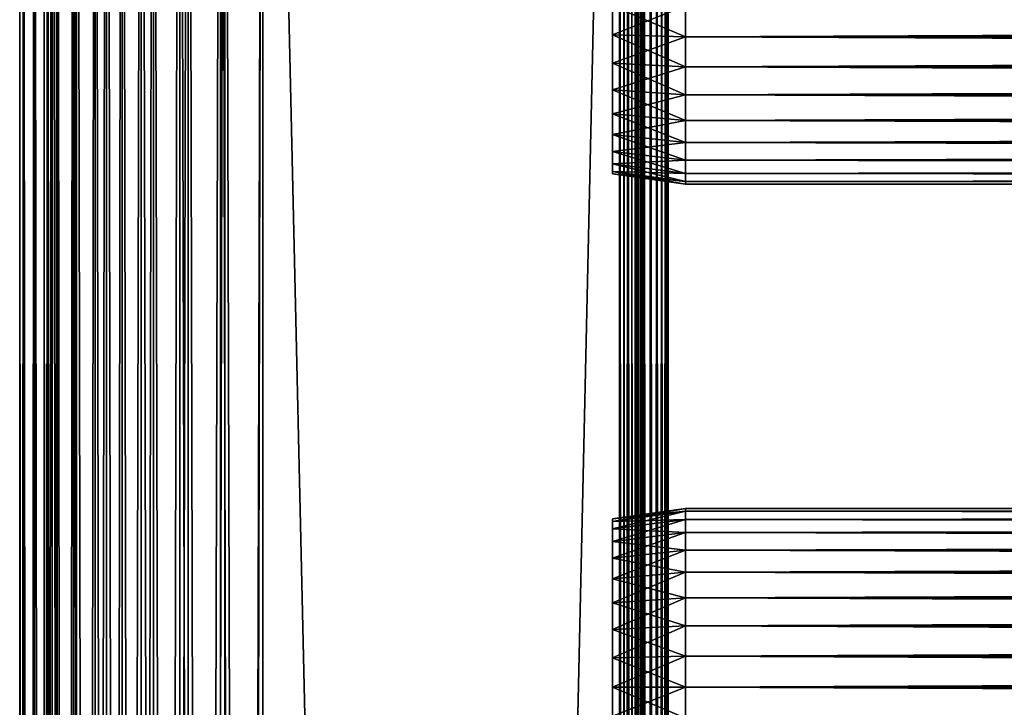
# Model space of a CAD drawing. Extents: x 0 to 508, y 0 to 1001.
# Drawn here: x 0 to 61, y 870 to 912 of the extents above; entities that cross this region are included whole.
import ezdxf

# ---------------------------------------------------------------- set-up
doc = ezdxf.new("R2010")
doc.units = 0
doc.header["$MEASUREMENT"] = 0
doc.layers.get('0').update_dxf_attribs({"linetype": 'CONTINUOUS'})

msp = doc.modelspace()

# ---------------------------------------------------------------- linework, layer by layer
for points in [[(0.227898, 1.800001, 69.714188), (0.227898, 984.799988, 69.714188), (0, 984.799988, 67.109467)], [(0.227898, 1.800001, 69.714188), (0, 984.799988, 67.109467), (0, 1.800001, 67.109467)], [(0, 1.800001, 67.109467), (0, 984.799988, 67.109467), (0.227898, 984.799988, 64.504738)], [(0, 1.800001, 67.109467), (0.227898, 984.799988, 64.504738), (0.227898, 1.800001, 64.504738)], [(0.90462, 1.800001, 72.239769), (0.90462, 984.799988, 72.239769), (0.227898, 984.799988, 69.714188)], [(0.90462, 1.800001, 72.239769), (0.227898, 984.799988, 69.714188), (0.227898, 1.800001, 69.714188)], [(0.227898, 1.800001, 64.504738), (0.227898, 984.799988, 64.504738), (0.90462, 984.799988, 61.97916)], [(0.227898, 1.800001, 64.504738), (0.90462, 984.799988, 61.97916), (0.90462, 1.800001, 61.97916)], [(2.00963, 1.800001, 74.609467), (2.00963, 984.799988, 74.609467), (0.90462, 984.799988, 72.239769)], [(2.00963, 1.800001, 74.609467), (0.90462, 984.799988, 72.239769), (0.90462, 1.800001, 72.239769)], [(0.90462, 1.800001, 61.97916), (0.90462, 984.799988, 61.97916), (2.00963, 984.799988, 59.60947)], [(0.90462, 1.800001, 61.97916), (2.00963, 984.799988, 59.60947), (2.00963, 1.800001, 59.60947)], [(1.70511, 1.800001, 64.765221), (1.70511, 984.799988, 64.765221), (1.50001, 1.800001, 67.109467)], [(1.50001, 1.800001, 67.109467), (1.70511, 984.799988, 64.765221), (1.50001, 984.799988, 67.109467)], [(1.50001, 1.800001, 67.109467), (1.50001, 984.799988, 67.109467), (1.70511, 1.800001, 69.45372)], [(1.70511, 1.800001, 69.45372), (1.50001, 984.799988, 67.109467), (1.70511, 984.799988, 69.45372)], [(2.31415, 1.800001, 62.492191), (2.31415, 984.799988, 62.492191), (1.70511, 1.800001, 64.765221)], [(1.70511, 1.800001, 64.765221), (2.31415, 984.799988, 62.492191), (1.70511, 984.799988, 64.765221)], [(1.70511, 1.800001, 69.45372), (1.70511, 984.799988, 69.45372), (2.31415, 1.800001, 71.726738)], [(2.31415, 1.800001, 71.726738), (1.70511, 984.799988, 69.45372), (2.31415, 984.799988, 71.726738)], [(3.509343, 1.800001, 76.751282), (3.509343, 984.799988, 76.751282), (2.00963, 984.799988, 74.609467)], [(3.509343, 1.800001, 76.751282), (2.00963, 984.799988, 74.609467), (2.00963, 1.800001, 74.609467)], [(2.00963, 1.800001, 59.60947), (2.00963, 984.799988, 59.60947), (3.509343, 984.799988, 57.467651)], [(2.00963, 1.800001, 59.60947), (3.509343, 984.799988, 57.467651), (3.509343, 1.800001, 57.467651)], [(3.308654, 1.800001, 60.35947), (3.308654, 984.799988, 60.35947), (2.31415, 1.800001, 62.492191)], [(2.31415, 1.800001, 62.492191), (3.308654, 984.799988, 60.35947), (2.31415, 984.799988, 62.492191)], [(2.31415, 1.800001, 71.726738), (2.31415, 984.799988, 71.726738), (3.308654, 1.800001, 73.859467)], [(3.308654, 1.800001, 73.859467), (2.31415, 984.799988, 71.726738), (3.308654, 984.799988, 73.859467)], [(4.658401, 1.800001, 58.431831), (4.658401, 984.799988, 58.431831), (3.308654, 1.800001, 60.35947)], [(3.308654, 1.800001, 60.35947), (4.658401, 984.799988, 58.431831), (3.308654, 984.799988, 60.35947)], [(3.308654, 1.800001, 73.859467), (3.308654, 984.799988, 73.859467), (4.658401, 1.800001, 75.787102)], [(4.658401, 1.800001, 75.787102), (3.308654, 984.799988, 73.859467), (4.658401, 984.799988, 75.787102)], [(5.358189, 1.800001, 78.600128), (5.358189, 984.799988, 78.600128), (3.509343, 984.799988, 76.751282)], [(5.358189, 1.800001, 78.600128), (3.509343, 984.799988, 76.751282), (3.509343, 1.800001, 76.751282)], [(3.509343, 1.800001, 57.467651), (3.509343, 984.799988, 57.467651), (5.358189, 984.799988, 55.618801)], [(3.509343, 1.800001, 57.467651), (5.358189, 984.799988, 55.618801), (5.358189, 1.800001, 55.618801)], [(6.322369, 1.800001, 56.767872), (6.322369, 984.799988, 56.767872), (4.658401, 1.800001, 58.431831)], [(4.658401, 1.800001, 58.431831), (6.322369, 984.799988, 56.767872), (4.658401, 984.799988, 58.431831)], [(4.658401, 1.800001, 75.787102), (4.658401, 984.799988, 75.787102), (6.322369, 1.800001, 77.451073)], [(6.322369, 1.800001, 77.451073), (4.658401, 984.799988, 75.787102), (6.322369, 984.799988, 77.451073)], [(7.500008, 1.800001, 80.099854), (7.500008, 984.799988, 80.099854), (5.358189, 984.799988, 78.600128)], [(7.500008, 1.800001, 80.099854), (5.358189, 984.799988, 78.600128), (5.358189, 1.800001, 78.600128)], [(5.358189, 1.800001, 55.618801), (5.358189, 984.799988, 55.618801), (7.500008, 984.799988, 54.11908)], [(5.358189, 1.800001, 55.618801), (7.500008, 984.799988, 54.11908), (7.500008, 1.800001, 54.11908)], [(8.249998, 1.800001, 55.418121), (8.249998, 984.799988, 55.418121), (6.322369, 1.800001, 56.767872)], [(6.322369, 1.800001, 56.767872), (8.249998, 984.799988, 55.418121), (6.322369, 984.799988, 56.767872)], [(6.322369, 1.800001, 77.451073), (6.322369, 984.799988, 77.451073), (8.249998, 1.800001, 78.800812)], [(8.249998, 1.800001, 78.800812), (6.322369, 984.799988, 77.451073), (8.249998, 984.799988, 78.800812)], [(9.869695, 1.800001, 81.204849), (9.869695, 984.799988, 81.204849), (7.500008, 984.799988, 80.099854)], [(9.869695, 1.800001, 81.204849), (7.500008, 984.799988, 80.099854), (7.500008, 1.800001, 80.099854)], [(7.500008, 1.800001, 54.11908), (7.500008, 984.799988, 54.11908), (9.869695, 984.799988, 53.01408)], [(7.500008, 1.800001, 54.11908), (9.869695, 984.799988, 53.01408), (9.869695, 1.800001, 53.01408)], [(10.38273, 1.800001, 54.423618), (10.38273, 984.799988, 54.423618), (8.249998, 1.800001, 55.418121)], [(8.249998, 1.800001, 55.418121), (10.38273, 984.799988, 54.423618), (8.249998, 984.799988, 55.418121)], [(8.249998, 1.800001, 78.800812), (8.249998, 984.799988, 78.800812), (10.38273, 1.800001, 79.795319)], [(10.38273, 1.800001, 79.795319), (8.249998, 984.799988, 78.800812), (10.38273, 984.799988, 79.795319)], [(12.39528, 1.800001, 81.881577), (12.39528, 984.799988, 81.881577), (9.869695, 984.799988, 81.204849)], [(12.39528, 1.800001, 81.881577), (9.869695, 984.799988, 81.204849), (9.869695, 1.800001, 81.204849)], [(9.869695, 1.800001, 53.01408), (9.869695, 984.799988, 53.01408), (12.39528, 984.799988, 52.337349)], [(9.869695, 1.800001, 53.01408), (12.39528, 984.799988, 52.337349), (12.39528, 1.800001, 52.337349)], [(12.65575, 1.800001, 53.81456), (12.65575, 984.799988, 53.81456), (10.38273, 1.800001, 54.423618)], [(10.38273, 1.800001, 54.423618), (12.65575, 984.799988, 53.81456), (10.38273, 984.799988, 54.423618)], [(10.38273, 1.800001, 79.795319), (10.38273, 984.799988, 79.795319), (12.65575, 1.800001, 80.404373)], [(12.65575, 1.800001, 80.404373), (10.38273, 984.799988, 79.795319), (12.65575, 984.799988, 80.404373)], [(15, 1.800001, 82.109467), (15, 984.799988, 82.109467), (12.39528, 984.799988, 81.881577)], [(15, 1.800001, 82.109467), (12.39528, 984.799988, 81.881577), (12.39528, 1.800001, 81.881577)], [(12.39528, 1.800001, 52.337349), (12.39528, 984.799988, 52.337349), (15, 984.799988, 52.10947)], [(12.39528, 1.800001, 52.337349), (15, 984.799988, 52.10947), (15, 1.800001, 52.10947)], [(15, 1.800001, 53.60947), (15, 984.799988, 53.60947), (12.65575, 1.800001, 53.81456)], [(12.65575, 1.800001, 53.81456), (15, 984.799988, 53.60947), (12.65575, 984.799988, 53.81456)], [(12.65575, 1.800001, 80.404373), (12.65575, 984.799988, 80.404373), (15, 1.800001, 80.609467)], [(15, 1.800001, 80.609467), (12.65575, 984.799988, 80.404373), (15, 984.799988, 80.609467)], [(37, 1.800001, 52.10947), (15, 1.800001, 52.10947), (37, 984.799988, 52.10947)], [(37, 984.799988, 52.10947), (15, 1.800001, 52.10947), (15, 984.799988, 52.10947)], [(15, 1.800001, 82.109467), (37, 1.800001, 82.109467), (15, 984.799988, 82.109467)], [(15, 984.799988, 82.109467), (37, 1.800001, 82.109467), (37, 984.799988, 82.109467)], [(15, 1.800001, 53.60947), (37, 1.800001, 53.60947), (15, 984.799988, 53.60947)], [(15, 984.799988, 53.60947), (37, 1.800001, 53.60947), (37, 984.799988, 53.60947)], [(37, 1.800001, 80.609467), (15, 1.800001, 80.609467), (37, 984.799988, 80.609467)], [(37, 984.799988, 80.609467), (15, 1.800001, 80.609467), (15, 984.799988, 80.609467)], [(37, 1.800001, 52.10947), (37, 984.799988, 52.10947), (37.52095, 984.799988, 52.155041)], [(37, 1.800001, 52.10947), (37.52095, 984.799988, 52.155041), (37.52095, 1.800001, 52.155041)], [(37.52095, 1.800001, 82.063889), (37.52095, 984.799988, 82.063889), (37, 984.799988, 82.109467)], [(37.52095, 1.800001, 82.063889), (37, 984.799988, 82.109467), (37, 1.800001, 82.109467)], [(37.260471, 984.799988, 80.586678), (37.260471, 1.800001, 80.586678), (37, 984.799988, 80.609467)], [(37, 984.799988, 80.609467), (37.260471, 1.800001, 80.586678), (37, 1.800001, 80.609467)], [(37.513031, 984.799988, 80.518997), (37.513031, 1.800001, 80.518997), (37.260471, 984.799988, 80.586678)], [(37.260471, 984.799988, 80.586678), (37.513031, 1.800001, 80.518997), (37.260471, 1.800001, 80.586678)], [(37.750011, 984.799988, 80.408501), (37.750011, 1.800001, 80.408501), (37.513031, 984.799988, 80.518997)], [(37.513031, 984.799988, 80.518997), (37.750011, 1.800001, 80.408501), (37.513031, 1.800001, 80.518997)], [(37.52095, 1.800001, 52.155041), (37.52095, 984.799988, 52.155041), (38.026058, 984.799988, 52.29039)], [(37.52095, 1.800001, 52.155041), (38.026058, 984.799988, 52.29039), (38.026058, 1.800001, 52.29039)], [(38.026058, 1.800001, 81.928543), (38.026058, 984.799988, 81.928543), (37.52095, 984.799988, 82.063889)], [(38.026058, 1.800001, 81.928543), (37.52095, 984.799988, 82.063889), (37.52095, 1.800001, 82.063889)], [(37.96418, 984.799988, 80.25853), (37.96418, 1.800001, 80.25853), (37.750011, 984.799988, 80.408501)], [(37.750011, 984.799988, 80.408501), (37.96418, 1.800001, 80.25853), (37.750011, 1.800001, 80.408501)], [(38.149071, 984.799988, 80.073647), (38.149071, 1.800001, 80.073647), (37.96418, 984.799988, 80.25853)], [(37.96418, 984.799988, 80.25853), (38.149071, 1.800001, 80.073647), (37.96418, 1.800001, 80.25853)], [(38.026058, 1.800001, 52.29039), (38.026058, 984.799988, 52.29039), (38.5, 984.799988, 52.511391)], [(38.026058, 1.800001, 52.29039), (38.5, 984.799988, 52.511391), (38.5, 1.800001, 52.511391)], [(38.5, 1.800001, 81.707542), (38.5, 984.799988, 81.707542), (38.026058, 984.799988, 81.928543)], [(38.5, 1.800001, 81.707542), (38.026058, 984.799988, 81.928543), (38.026058, 1.800001, 81.928543)], [(38.299042, 984.799988, 79.859467), (38.299042, 1.800001, 79.859467), (38.149071, 984.799988, 80.073647)], [(38.149071, 984.799988, 80.073647), (38.299042, 1.800001, 79.859467), (38.149071, 1.800001, 80.073647)], [(38.40955, 984.799988, 79.622498), (38.40955, 1.800001, 79.622498), (38.299042, 984.799988, 79.859467)], [(38.299042, 984.799988, 79.859467), (38.40955, 1.800001, 79.622498), (38.299042, 1.800001, 79.859467)], [(38.477211, 984.799988, 79.369942), (38.477211, 1.800001, 79.369942), (38.40955, 984.799988, 79.622498)], [(38.40955, 984.799988, 79.622498), (38.477211, 1.800001, 79.369942), (38.40955, 1.800001, 79.622498)], [(38.477211, 984.799988, 79.369942), (38.5, 984.799988, 79.109467), (38.5, 892.299988, 79.109467)], [(38.5, 892.299988, 79.109467), (38.5, 829.299988, 79.109467), (38.477211, 984.799988, 79.369942)], [(38.477211, 984.799988, 79.369942), (38.5, 829.299988, 79.109467), (38.5, 766.299988, 79.109467)], [(38.477211, 984.799988, 79.369942), (38.5, 766.299988, 79.109467), (38.5, 724.299988, 79.109467)], [(38.5, 724.299988, 79.109467), (38.5, 661.299988, 79.109467), (38.477211, 984.799988, 79.369942)], [(38.477211, 984.799988, 79.369942), (38.5, 661.299988, 79.109467), (38.5, 598.299988, 79.109467)], [(38.477211, 984.799988, 79.369942), (38.5, 598.299988, 79.109467), (38.5, 556.299988, 79.109467)], [(38.5, 556.299988, 79.109467), (38.5, 493.299988, 79.109467), (38.477211, 984.799988, 79.369942)], [(38.477211, 984.799988, 79.369942), (38.5, 493.299988, 79.109467), (38.477211, 1.800001, 79.369942)], [(38.5, 1.800001, 52.511391), (38.5, 984.799988, 52.511391), (38.92836, 984.799988, 52.811329)], [(38.5, 1.800001, 52.511391), (38.92836, 984.799988, 52.811329), (38.92836, 1.800001, 52.811329)], [(38.92836, 1.800001, 81.4076), (38.92836, 984.799988, 81.4076), (38.5, 984.799988, 81.707542)], [(38.92836, 1.800001, 81.4076), (38.5, 984.799988, 81.707542), (38.5, 1.800001, 81.707542)], [(38.5, 984.799988, 78.53447), (38.5, 955.299988, 77.959473), (38.5, 892.299988, 78.53447)], [(38.5, 984.799988, 55.10947), (38.5, 892.299988, 55.10947), (38.5, 955.299988, 56.259472)], [(38.5, 892.299988, 78.53447), (38.5, 892.299988, 79.109467), (38.5, 984.799988, 79.109467)], [(38.5, 892.299988, 78.53447), (38.5, 984.799988, 79.109467), (38.5, 984.799988, 78.53447)], [(38.92836, 1.800001, 52.811329), (38.92836, 984.799988, 52.811329), (39.29813, 984.799988, 53.181099)], [(38.92836, 1.800001, 52.811329), (39.29813, 984.799988, 53.181099), (39.29813, 1.800001, 53.181099)], [(39.29813, 1.800001, 81.037827), (39.29813, 984.799988, 81.037827), (38.92836, 984.799988, 81.4076)], [(39.29813, 1.800001, 81.037827), (38.92836, 984.799988, 81.4076), (38.92836, 1.800001, 81.4076)], [(39.29813, 1.800001, 53.181099), (39.29813, 984.799988, 53.181099), (39.59808, 984.799988, 53.60947)], [(39.29813, 1.800001, 53.181099), (39.59808, 984.799988, 53.60947), (39.59808, 1.800001, 53.60947)], [(39.59808, 1.800001, 80.609467), (39.59808, 984.799988, 80.609467), (39.29813, 984.799988, 81.037827)], [(39.59808, 1.800001, 80.609467), (39.29813, 984.799988, 81.037827), (39.29813, 1.800001, 81.037827)], [(39.59808, 1.800001, 53.60947), (39.59808, 984.799988, 53.60947), (39.81908, 984.799988, 54.083408)], [(39.59808, 1.800001, 53.60947), (39.81908, 984.799988, 54.083408), (39.81908, 1.800001, 54.083408)], [(39.81908, 1.800001, 80.135529), (39.81908, 984.799988, 80.135529), (39.59808, 984.799988, 80.609467)], [(39.81908, 1.800001, 80.135529), (39.59808, 984.799988, 80.609467), (39.59808, 1.800001, 80.609467)], [(39.81908, 1.800001, 54.083408), (39.81908, 984.799988, 54.083408), (39.954418, 984.799988, 54.58852)], [(39.81908, 1.800001, 54.083408), (39.954418, 984.799988, 54.58852), (39.954418, 1.800001, 54.58852)], [(39.954418, 1.800001, 79.630409), (39.954418, 984.799988, 79.630409), (39.81908, 984.799988, 80.135529)], [(39.954418, 1.800001, 79.630409), (39.81908, 984.799988, 80.135529), (39.81908, 1.800001, 80.135529)], [(40.000011, 984.799988, 55.10947), (40.000011, 892.299988, 55.10947), (39.954418, 984.799988, 54.58852)], [(39.954418, 984.799988, 54.58852), (40.000011, 892.299988, 55.10947), (40.000011, 829.299988, 55.10947)], [(40.000011, 829.299988, 55.10947), (40.000011, 766.299988, 55.10947), (39.954418, 984.799988, 54.58852)], [(39.954418, 984.799988, 54.58852), (40.000011, 766.299988, 55.10947), (40.000011, 724.299988, 55.10947)], [(39.954418, 984.799988, 54.58852), (40.000011, 724.299988, 55.10947), (40.000011, 661.299988, 55.10947)], [(40.000011, 661.299988, 55.10947), (40.000011, 598.299988, 55.10947), (39.954418, 984.799988, 54.58852)], [(39.954418, 984.799988, 54.58852), (40.000011, 598.299988, 55.10947), (40.000011, 556.299988, 55.10947)], [(39.954418, 984.799988, 54.58852), (40.000011, 556.299988, 55.10947), (40.000011, 493.299988, 55.10947)], [(40.000011, 493.299988, 55.10947), (40.000011, 388.299988, 55.10947), (39.954418, 984.799988, 54.58852)], [(39.954418, 984.799988, 54.58852), (40.000011, 388.299988, 55.10947), (40.000011, 325.299988, 55.10947)], [(39.954418, 984.799988, 54.58852), (40.000011, 325.299988, 55.10947), (40.000011, 262.299988, 55.10947)], [(40.000011, 262.299988, 55.10947), (40.000011, 220.300003, 55.10947), (39.954418, 984.799988, 54.58852)], [(39.954418, 984.799988, 54.58852), (40.000011, 220.300003, 55.10947), (40.000011, 157.300003, 55.10947)], [(39.954418, 984.799988, 54.58852), (40.000011, 157.300003, 55.10947), (39.954418, 1.800001, 54.58852)], [(40.000011, 493.299988, 79.109467), (40.000011, 556.299988, 79.109467), (39.954418, 984.799988, 79.630409)], [(39.954418, 984.799988, 79.630409), (40.000011, 556.299988, 79.109467), (40.000011, 598.299988, 79.109467)], [(40.000011, 598.299988, 79.109467), (40.000011, 661.299988, 79.109467), (39.954418, 984.799988, 79.630409)], [(39.954418, 984.799988, 79.630409), (40.000011, 661.299988, 79.109467), (40.000011, 724.299988, 79.109467)], [(39.954418, 984.799988, 79.630409), (40.000011, 724.299988, 79.109467), (40.000011, 766.299988, 79.109467)], [(40.000011, 766.299988, 79.109467), (40.000011, 829.299988, 79.109467), (39.954418, 984.799988, 79.630409)], [(39.954418, 984.799988, 79.630409), (40.000011, 829.299988, 79.109467), (40.000011, 892.299988, 79.109467)], [(39.954418, 984.799988, 79.630409), (40.000011, 892.299988, 79.109467), (40.000011, 984.799988, 79.109467)], [(40.000011, 493.299988, 79.109467), (39.954418, 984.799988, 79.630409), (39.954418, 1.800001, 79.630409)], [(40.000011, 984.799988, 55.10947), (40.000011, 913.299988, 56.259472), (40.000011, 892.299988, 55.10947)], [(40.000011, 892.299988, 78.53447), (40.000011, 913.299988, 77.959473), (40.000011, 984.799988, 78.53447)], [(40.000011, 984.799988, 78.53447), (40.000011, 984.799988, 79.109467), (40.000011, 892.299988, 78.53447)], [(40.000011, 892.299988, 78.53447), (40.000011, 984.799988, 79.109467), (40.000011, 892.299988, 79.109467)], [(38.5, 955.299988, 56.259472), (38.5, 892.299988, 55.10947), (38.5, 953.415894, 56.424301)], [(38.5, 955.299988, 77.959473), (38.5, 953.415894, 77.794632), (38.5, 892.299988, 78.53447)], [(38.5, 892.299988, 78.53447), (38.5, 953.415894, 77.794632), (38.5, 951.589111, 77.30513)], [(38.5, 892.299988, 55.10947), (38.5, 951.589111, 56.913799), (38.5, 953.415894, 56.424301)], [(38.5, 892.299988, 78.53447), (38.5, 951.589111, 77.30513), (38.5, 913.299988, 77.959473)], [(38.5, 892.299988, 55.10947), (38.5, 949.875, 57.713089), (38.5, 951.589111, 56.913799)], [(38.5, 913.299988, 56.259472), (38.5, 949.875, 57.713089), (38.5, 892.299988, 55.10947)], [(41.067299, 913.299988, 78.109467), (36.567299, 913.299988, 77.477028), (36.567299, 911.499695, 77.319527)], [(41.067299, 913.299988, 78.109467), (36.567299, 911.499695, 77.319527), (41.067299, 911.389771, 77.942352)], [(41.067299, 911.389771, 56.276581), (36.567299, 911.499695, 56.89941), (36.567299, 913.299988, 56.741901)], [(41.067299, 911.389771, 56.276581), (36.567299, 913.299988, 56.741901), (41.067299, 913.299988, 56.10947)], [(38.5, 892.299988, 78.53447), (38.5, 913.299988, 77.959473), (38.5, 911.415894, 77.794632)], [(38.5, 892.299988, 55.10947), (38.5, 911.415894, 56.424301), (38.5, 913.299988, 56.259472)], [(40.000011, 892.299988, 55.10947), (40.000011, 913.299988, 56.259472), (40.000011, 911.415894, 56.424301)], [(40.000011, 892.299988, 78.53447), (40.000011, 911.415894, 77.794632), (40.000011, 913.299988, 77.959473)], [(41.067299, 913.299988, 56.10947), (466.933289, 913.299988, 56.10947), (466.933289, 911.389771, 56.276581)], [(41.067299, 913.299988, 56.10947), (466.933289, 911.389771, 56.276581), (41.067299, 911.389771, 56.276581)], [(41.067299, 911.389771, 77.942352), (466.933289, 911.389771, 77.942352), (466.933289, 913.299988, 78.109467)], [(41.067299, 911.389771, 77.942352), (466.933289, 913.299988, 78.109467), (41.067299, 913.299988, 78.109467)], [(41.067299, 911.389771, 77.942352), (36.567299, 911.499695, 77.319527), (36.567299, 909.754089, 76.851791)], [(41.067299, 909.537781, 56.77285), (36.567299, 909.754089, 57.367142), (36.567299, 911.499695, 56.89941)], [(41.067299, 909.537781, 56.77285), (36.567299, 911.499695, 56.89941), (41.067299, 911.389771, 56.276581)], [(41.067299, 911.389771, 77.942352), (36.567299, 909.754089, 76.851791), (41.067299, 909.537781, 77.446083)], [(38.5, 911.415894, 77.794632), (38.5, 909.589111, 77.30513), (38.5, 892.299988, 78.53447)], [(38.5, 892.299988, 55.10947), (38.5, 909.589111, 56.913799), (38.5, 911.415894, 56.424301)], [(40.000011, 892.299988, 55.10947), (40.000011, 911.415894, 56.424301), (40.000011, 909.589111, 56.913799)], [(40.000011, 909.589111, 77.30513), (40.000011, 911.415894, 77.794632), (40.000011, 892.299988, 78.53447)], [(41.067299, 911.389771, 56.276581), (466.933289, 911.389771, 56.276581), (466.933289, 909.537781, 56.77285)], [(41.067299, 911.389771, 56.276581), (466.933289, 909.537781, 56.77285), (41.067299, 909.537781, 56.77285)], [(41.067299, 909.537781, 77.446083), (466.933289, 909.537781, 77.446083), (466.933289, 911.389771, 77.942352)], [(41.067299, 909.537781, 77.446083), (466.933289, 911.389771, 77.942352), (41.067299, 911.389771, 77.942352)], [(41.067299, 909.537781, 77.446083), (36.567299, 909.754089, 76.851791), (36.567299, 908.116211, 76.088043)], [(41.067299, 907.799988, 57.583191), (36.567299, 908.116211, 58.13089), (36.567299, 909.754089, 57.367142)], [(41.067299, 907.799988, 57.583191), (36.567299, 909.754089, 57.367142), (41.067299, 909.537781, 56.77285)], [(41.067299, 909.537781, 77.446083), (36.567299, 908.116211, 76.088043), (41.067299, 907.799988, 76.63575)], [(38.5, 892.299988, 78.53447), (38.5, 909.589111, 77.30513), (38.5, 907.875, 76.505836)], [(38.5, 907.875, 57.713089), (38.5, 909.589111, 56.913799), (38.5, 892.299988, 55.10947)], [(40.000011, 909.589111, 56.913799), (40.000011, 907.875, 57.713089), (40.000011, 892.299988, 55.10947)], [(40.000011, 892.299988, 78.53447), (40.000011, 907.875, 76.505836), (40.000011, 909.589111, 77.30513)], [(41.067299, 909.537781, 56.77285), (466.933289, 909.537781, 56.77285), (466.933289, 907.799988, 57.583191)], [(41.067299, 909.537781, 56.77285), (466.933289, 907.799988, 57.583191), (41.067299, 907.799988, 57.583191)], [(41.067299, 907.799988, 76.63575), (466.933289, 907.799988, 76.63575), (466.933289, 909.537781, 77.446083)], [(41.067299, 907.799988, 76.63575), (466.933289, 909.537781, 77.446083), (41.067299, 909.537781, 77.446083)], [(41.067299, 907.799988, 76.63575), (36.567299, 908.116211, 76.088043), (36.567299, 906.635803, 75.051483)], [(41.067299, 906.229309, 58.68298), (36.567299, 906.635803, 59.16745), (36.567299, 908.116211, 58.13089)], [(41.067299, 906.229309, 58.68298), (36.567299, 908.116211, 58.13089), (41.067299, 907.799988, 57.583191)], [(41.067299, 907.799988, 76.63575), (36.567299, 906.635803, 75.051483), (41.067299, 906.229309, 75.53595)], [(38.5, 906.325684, 58.797878), (38.5, 907.875, 57.713089), (38.5, 892.299988, 55.10947)], [(38.5, 892.299988, 78.53447), (38.5, 907.875, 76.505836), (38.5, 906.325684, 75.421051)], [(40.000011, 892.299988, 55.10947), (40.000011, 907.875, 57.713089), (40.000011, 906.325684, 58.797878)], [(40.000011, 906.325684, 75.421051), (40.000011, 907.875, 76.505836), (40.000011, 892.299988, 78.53447)], [(41.067299, 907.799988, 57.583191), (466.933289, 907.799988, 57.583191), (466.933289, 906.229309, 58.68298)], [(41.067299, 907.799988, 57.583191), (466.933289, 906.229309, 58.68298), (41.067299, 906.229309, 58.68298)], [(41.067299, 906.229309, 75.53595), (466.933289, 906.229309, 75.53595), (466.933289, 907.799988, 76.63575)], [(41.067299, 906.229309, 75.53595), (466.933289, 907.799988, 76.63575), (41.067299, 907.799988, 76.63575)], [(41.067299, 906.229309, 75.53595), (36.567299, 906.635803, 75.051483), (36.567299, 905.357971, 73.773613)], [(41.067299, 904.873474, 60.038799), (36.567299, 905.357971, 60.44532), (36.567299, 906.635803, 59.16745)], [(41.067299, 904.873474, 60.038799), (36.567299, 906.635803, 59.16745), (41.067299, 906.229309, 58.68298)], [(41.067299, 906.229309, 75.53595), (36.567299, 905.357971, 73.773613), (41.067299, 904.873474, 74.18013)], [(38.5, 906.325684, 75.421051), (38.5, 904.988403, 74.08371), (38.5, 892.299988, 78.53447)], [(38.5, 892.299988, 55.10947), (38.5, 904.988403, 60.13522), (38.5, 906.325684, 58.797878)], [(40.000011, 892.299988, 55.10947), (40.000011, 906.325684, 58.797878), (40.000011, 904.988403, 60.13522)], [(40.000011, 892.299988, 78.53447), (40.000011, 904.988403, 74.08371), (40.000011, 906.325684, 75.421051)], [(41.067299, 906.229309, 58.68298), (466.933289, 906.229309, 58.68298), (466.933289, 904.873474, 60.038799)], [(41.067299, 906.229309, 58.68298), (466.933289, 904.873474, 60.038799), (41.067299, 904.873474, 60.038799)], [(41.067299, 904.873474, 74.18013), (466.933289, 904.873474, 74.18013), (466.933289, 906.229309, 75.53595)], [(41.067299, 904.873474, 74.18013), (466.933289, 906.229309, 75.53595), (41.067299, 906.229309, 75.53595)], [(41.067299, 904.873474, 74.18013), (36.567299, 905.357971, 73.773613), (36.567299, 904.321411, 72.293251)], [(41.067299, 903.773682, 61.60947), (36.567299, 904.321411, 61.925678), (36.567299, 905.357971, 60.44532)], [(41.067299, 903.773682, 61.60947), (36.567299, 905.357971, 60.44532), (41.067299, 904.873474, 60.038799)], [(38.5, 892.299988, 78.53447), (38.5, 904.988403, 74.08371), (38.5, 903.903625, 72.53447)], [(38.5, 892.299988, 55.10947), (38.5, 903.903625, 61.684471), (38.5, 904.988403, 60.13522)], [(40.000011, 904.988403, 60.13522), (40.000011, 903.903625, 61.684471), (40.000011, 892.299988, 55.10947)], [(40.000011, 892.299988, 78.53447), (40.000011, 903.903625, 72.53447), (40.000011, 904.988403, 74.08371)], [(41.067299, 904.873474, 74.18013), (36.567299, 904.321411, 72.293251), (41.067299, 903.773682, 72.609467)], [(41.067299, 903.773682, 72.609467), (36.567299, 904.321411, 72.293251), (36.567299, 903.557617, 70.65538)], [(41.067299, 902.963379, 63.34724), (36.567299, 903.557617, 63.563549), (36.567299, 904.321411, 61.925678)], [(41.067299, 902.963379, 63.34724), (36.567299, 904.321411, 61.925678), (41.067299, 903.773682, 61.60947)], [(41.067299, 904.873474, 60.038799), (466.933289, 904.873474, 60.038799), (466.933289, 903.773682, 61.60947)], [(41.067299, 904.873474, 60.038799), (466.933289, 903.773682, 61.60947), (41.067299, 903.773682, 61.60947)], [(41.067299, 903.773682, 72.609467), (466.933289, 903.773682, 72.609467), (466.933289, 904.873474, 74.18013)], [(41.067299, 903.773682, 72.609467), (466.933289, 904.873474, 74.18013), (41.067299, 904.873474, 74.18013)], [(41.067299, 903.773682, 72.609467), (36.567299, 903.557617, 70.65538), (41.067299, 902.963379, 70.871689)], [(38.5, 892.299988, 78.53447), (38.5, 903.903625, 72.53447), (38.5, 903.104309, 70.820381)], [(38.5, 903.104309, 63.398548), (38.5, 903.903625, 61.684471), (38.5, 892.299988, 55.10947)], [(40.000011, 892.299988, 55.10947), (40.000011, 903.903625, 61.684471), (40.000011, 903.104309, 63.398548)], [(40.000011, 903.104309, 70.820381), (40.000011, 903.903625, 72.53447), (40.000011, 892.299988, 78.53447)], [(41.067299, 903.773682, 61.60947), (466.933289, 903.773682, 61.60947), (466.933289, 902.963379, 63.34724)], [(41.067299, 903.773682, 61.60947), (466.933289, 902.963379, 63.34724), (41.067299, 902.963379, 63.34724)], [(41.067299, 902.963379, 70.871689), (466.933289, 902.963379, 70.871689), (466.933289, 903.773682, 72.609467)], [(41.067299, 902.963379, 70.871689), (466.933289, 903.773682, 72.609467), (41.067299, 903.773682, 72.609467)], [(41.067299, 902.963379, 70.871689), (36.567299, 903.557617, 70.65538), (36.567299, 903.089905, 68.909767)], [(41.067299, 902.467102, 65.199341), (36.567299, 903.089905, 65.309158), (36.567299, 903.557617, 63.563549)], [(41.067299, 902.467102, 65.199341), (36.567299, 903.557617, 63.563549), (41.067299, 902.963379, 63.34724)], [(41.067299, 902.963379, 70.871689), (36.567299, 903.089905, 68.909767), (41.067299, 902.467102, 69.0196)], [(41.067299, 902.467102, 69.0196), (36.567299, 903.089905, 68.909767), (36.567299, 902.932373, 67.109467)], [(41.067299, 902.299988, 67.109467), (36.567299, 902.932373, 67.109467), (36.567299, 903.089905, 65.309158)], [(41.067299, 902.299988, 67.109467), (36.567299, 903.089905, 65.309158), (41.067299, 902.467102, 65.199341)], [(38.5, 903.104309, 70.820381), (38.5, 902.614807, 68.993553), (38.5, 892.299988, 78.53447)], [(38.5, 892.299988, 55.10947), (38.5, 902.614807, 65.22538), (38.5, 903.104309, 63.398548)], [(40.000011, 892.299988, 55.10947), (40.000011, 903.104309, 63.398548), (40.000011, 902.614807, 65.22538)], [(40.000011, 892.299988, 78.53447), (40.000011, 902.614807, 68.993553), (40.000011, 903.104309, 70.820381)], [(41.067299, 902.467102, 69.0196), (36.567299, 902.932373, 67.109467), (41.067299, 902.299988, 67.109467)], [(38.5, 892.299988, 78.53447), (38.5, 902.614807, 68.993553), (38.5, 902.450012, 67.109467)], [(38.5, 892.299988, 55.10947), (38.5, 902.450012, 67.109467), (38.5, 902.614807, 65.22538)], [(40.000011, 892.299988, 78.53447), (40.000011, 892.299988, 55.10947), (40.000011, 902.614807, 65.22538)], [(40.000011, 902.614807, 65.22538), (40.000011, 902.450012, 67.109467), (40.000011, 892.299988, 78.53447)], [(40.000011, 892.299988, 78.53447), (40.000011, 902.450012, 67.109467), (40.000011, 902.614807, 68.993553)], [(41.067299, 902.963379, 63.34724), (466.933289, 902.963379, 63.34724), (466.933289, 902.467102, 65.199341)], [(41.067299, 902.963379, 63.34724), (466.933289, 902.467102, 65.199341), (41.067299, 902.467102, 65.199341)], [(41.067299, 902.467102, 69.0196), (466.933289, 902.467102, 69.0196), (466.933289, 902.963379, 70.871689)], [(41.067299, 902.467102, 69.0196), (466.933289, 902.963379, 70.871689), (41.067299, 902.963379, 70.871689)], [(41.067299, 902.467102, 65.199341), (466.933289, 902.467102, 65.199341), (466.933289, 902.299988, 67.109467)], [(41.067299, 902.467102, 65.199341), (466.933289, 902.299988, 67.109467), (41.067299, 902.299988, 67.109467)], [(41.067299, 902.299988, 67.109467), (466.933289, 902.299988, 67.109467), (466.933289, 902.467102, 69.0196)], [(41.067299, 902.299988, 67.109467), (466.933289, 902.467102, 69.0196), (41.067299, 902.467102, 69.0196)], [(38.5, 892.299988, 78.53447), (38.5, 902.450012, 67.109467), (38.5, 892.299988, 55.10947)], [(38.5, 875.010925, 77.30513), (38.5, 873.184082, 77.794632), (38.5, 892.299988, 78.53447)], [(38.5, 892.299988, 78.53447), (38.5, 873.184082, 77.794632), (38.5, 871.299988, 77.959473)], [(38.5, 892.299988, 78.53447), (38.5, 871.299988, 77.959473), (38.5, 829.299988, 78.53447)], [(38.5, 892.299988, 55.10947), (38.5, 875.010925, 56.913799), (38.5, 876.724976, 57.713089)], [(38.5, 829.299988, 55.10947), (38.5, 871.299988, 56.259472), (38.5, 892.299988, 55.10947)], [(38.5, 892.299988, 55.10947), (38.5, 871.299988, 56.259472), (38.5, 873.184082, 56.424301)], [(38.5, 892.299988, 55.10947), (38.5, 873.184082, 56.424301), (38.5, 875.010925, 56.913799)], [(38.5, 876.724976, 57.713089), (38.5, 878.27417, 58.797878), (38.5, 892.299988, 55.10947)], [(38.5, 892.299988, 55.10947), (38.5, 878.27417, 58.797878), (38.5, 879.611572, 60.13522)], [(38.5, 892.299988, 55.10947), (38.5, 879.611572, 60.13522), (38.5, 880.696289, 61.684471)], [(38.5, 880.696289, 61.684471), (38.5, 881.495605, 63.398548), (38.5, 892.299988, 55.10947)], [(38.5, 892.299988, 55.10947), (38.5, 881.495605, 63.398548), (38.5, 881.985107, 65.22538)], [(38.5, 892.299988, 55.10947), (38.5, 881.985107, 65.22538), (38.5, 892.299988, 78.53447)], [(38.5, 892.299988, 78.53447), (38.5, 881.985107, 65.22538), (38.5, 882.150024, 67.109467)], [(38.5, 892.299988, 78.53447), (38.5, 882.150024, 67.109467), (38.5, 881.985107, 68.993553)], [(38.5, 881.985107, 68.993553), (38.5, 881.495605, 70.820381), (38.5, 892.299988, 78.53447)], [(38.5, 892.299988, 78.53447), (38.5, 881.495605, 70.820381), (38.5, 880.696289, 72.53447)], [(38.5, 892.299988, 78.53447), (38.5, 880.696289, 72.53447), (38.5, 879.611572, 74.08371)], [(38.5, 879.611572, 74.08371), (38.5, 878.27417, 75.421051), (38.5, 892.299988, 78.53447)], [(38.5, 892.299988, 78.53447), (38.5, 878.27417, 75.421051), (38.5, 876.724976, 76.505836)], [(38.5, 892.299988, 78.53447), (38.5, 876.724976, 76.505836), (38.5, 875.010925, 77.30513)], [(38.5, 829.299988, 78.53447), (38.5, 829.299988, 79.109467), (38.5, 892.299988, 79.109467)], [(38.5, 829.299988, 78.53447), (38.5, 892.299988, 79.109467), (38.5, 892.299988, 78.53447)], [(40.000011, 880.696289, 72.53447), (40.000011, 881.495605, 70.820381), (40.000011, 892.299988, 78.53447)], [(40.000011, 875.010925, 56.913799), (40.000011, 873.184082, 56.424301), (40.000011, 892.299988, 55.10947)], [(40.000011, 892.299988, 55.10947), (40.000011, 873.184082, 56.424301), (40.000011, 871.299988, 56.259472)], [(40.000011, 892.299988, 55.10947), (40.000011, 871.299988, 56.259472), (40.000011, 829.299988, 55.10947)], [(40.000011, 881.985107, 65.22538), (40.000011, 892.299988, 55.10947), (40.000011, 882.150024, 67.109467)], [(40.000011, 882.150024, 67.109467), (40.000011, 892.299988, 55.10947), (40.000011, 892.299988, 78.53447)], [(40.000011, 882.150024, 67.109467), (40.000011, 892.299988, 78.53447), (40.000011, 881.985107, 68.993553)], [(40.000011, 881.985107, 68.993553), (40.000011, 892.299988, 78.53447), (40.000011, 881.495605, 70.820381)], [(40.000011, 881.985107, 65.22538), (40.000011, 881.495605, 63.398548), (40.000011, 892.299988, 55.10947)], [(40.000011, 892.299988, 55.10947), (40.000011, 881.495605, 63.398548), (40.000011, 880.696289, 61.684471)], [(40.000011, 892.299988, 55.10947), (40.000011, 880.696289, 61.684471), (40.000011, 879.611572, 60.13522)], [(40.000011, 879.611572, 60.13522), (40.000011, 878.27417, 58.797878), (40.000011, 892.299988, 55.10947)], [(40.000011, 892.299988, 55.10947), (40.000011, 878.27417, 58.797878), (40.000011, 876.724976, 57.713089)], [(40.000011, 892.299988, 55.10947), (40.000011, 876.724976, 57.713089), (40.000011, 875.010925, 56.913799)], [(40.000011, 892.299988, 78.53447), (40.000011, 875.010925, 77.30513), (40.000011, 876.724976, 76.505836)], [(40.000011, 829.299988, 78.53447), (40.000011, 871.299988, 77.959473), (40.000011, 892.299988, 78.53447)], [(40.000011, 892.299988, 78.53447), (40.000011, 871.299988, 77.959473), (40.000011, 873.184082, 77.794632)], [(40.000011, 892.299988, 78.53447), (40.000011, 873.184082, 77.794632), (40.000011, 875.010925, 77.30513)], [(40.000011, 876.724976, 76.505836), (40.000011, 878.27417, 75.421051), (40.000011, 892.299988, 78.53447)], [(40.000011, 892.299988, 78.53447), (40.000011, 878.27417, 75.421051), (40.000011, 879.611572, 74.08371)], [(40.000011, 892.299988, 78.53447), (40.000011, 879.611572, 74.08371), (40.000011, 880.696289, 72.53447)], [(40.000011, 892.299988, 78.53447), (40.000011, 892.299988, 79.109467), (40.000011, 829.299988, 78.53447)], [(40.000011, 829.299988, 78.53447), (40.000011, 892.299988, 79.109467), (40.000011, 829.299988, 79.109467)], [(41.067299, 882.132874, 65.199341), (36.567299, 881.66748, 67.109467), (41.067299, 882.299988, 67.109467)], [(41.067299, 882.299988, 67.109467), (36.567299, 881.66748, 67.109467), (36.567299, 881.51001, 68.909767)], [(41.067299, 882.299988, 67.109467), (36.567299, 881.51001, 68.909767), (41.067299, 882.132874, 69.0196)], [(41.067299, 881.636597, 63.34724), (36.567299, 881.51001, 65.309158), (41.067299, 882.132874, 65.199341)], [(41.067299, 882.132874, 65.199341), (36.567299, 881.51001, 65.309158), (36.567299, 881.66748, 67.109467)], [(41.067299, 882.132874, 69.0196), (36.567299, 881.51001, 68.909767), (36.567299, 881.042297, 70.65538)], [(41.067299, 882.132874, 69.0196), (36.567299, 881.042297, 70.65538), (41.067299, 881.636597, 70.871689)], [(41.067299, 882.132874, 69.0196), (466.933289, 882.132874, 69.0196), (466.933289, 882.299988, 67.109467)], [(41.067299, 882.132874, 69.0196), (466.933289, 882.299988, 67.109467), (41.067299, 882.299988, 67.109467)], [(41.067299, 882.299988, 67.109467), (466.933289, 882.299988, 67.109467), (466.933289, 882.132874, 65.199341)], [(41.067299, 882.299988, 67.109467), (466.933289, 882.132874, 65.199341), (41.067299, 882.132874, 65.199341)], [(41.067299, 881.636597, 70.871689), (466.933289, 881.636597, 70.871689), (466.933289, 882.132874, 69.0196)], [(41.067299, 881.636597, 70.871689), (466.933289, 882.132874, 69.0196), (41.067299, 882.132874, 69.0196)], [(41.067299, 882.132874, 65.199341), (466.933289, 882.132874, 65.199341), (466.933289, 881.636597, 63.34724)], [(41.067299, 882.132874, 65.199341), (466.933289, 881.636597, 63.34724), (41.067299, 881.636597, 63.34724)], [(41.067299, 880.826172, 61.60947), (36.567299, 881.042297, 63.563549), (41.067299, 881.636597, 63.34724)], [(41.067299, 881.636597, 63.34724), (36.567299, 881.042297, 63.563549), (36.567299, 881.51001, 65.309158)], [(41.067299, 881.636597, 70.871689), (36.567299, 881.042297, 70.65538), (36.567299, 880.278625, 72.293251)], [(41.067299, 881.636597, 70.871689), (36.567299, 880.278625, 72.293251), (41.067299, 880.826172, 72.609467)], [(41.067299, 880.826172, 72.609467), (466.933289, 880.826172, 72.609467), (466.933289, 881.636597, 70.871689)], [(41.067299, 880.826172, 72.609467), (466.933289, 881.636597, 70.871689), (41.067299, 881.636597, 70.871689)], [(41.067299, 881.636597, 63.34724), (466.933289, 881.636597, 63.34724), (466.933289, 880.826172, 61.60947)], [(41.067299, 881.636597, 63.34724), (466.933289, 880.826172, 61.60947), (41.067299, 880.826172, 61.60947)], [(41.067299, 880.826172, 61.60947), (36.567299, 880.278625, 61.925678), (36.567299, 881.042297, 63.563549)], [(41.067299, 879.726501, 60.038799), (36.567299, 880.278625, 61.925678), (41.067299, 880.826172, 61.60947)], [(41.067299, 880.826172, 72.609467), (36.567299, 880.278625, 72.293251), (36.567299, 879.242004, 73.773613)], [(41.067299, 880.826172, 72.609467), (36.567299, 879.242004, 73.773613), (41.067299, 879.726501, 74.18013)], [(41.067299, 879.726501, 74.18013), (466.933289, 879.726501, 74.18013), (466.933289, 880.826172, 72.609467)], [(41.067299, 879.726501, 74.18013), (466.933289, 880.826172, 72.609467), (41.067299, 880.826172, 72.609467)], [(41.067299, 880.826172, 61.60947), (466.933289, 880.826172, 61.60947), (466.933289, 879.726501, 60.038799)], [(41.067299, 880.826172, 61.60947), (466.933289, 879.726501, 60.038799), (41.067299, 879.726501, 60.038799)], [(41.067299, 879.726501, 60.038799), (36.567299, 879.242004, 60.44532), (36.567299, 880.278625, 61.925678)], [(41.067299, 878.370605, 58.68298), (36.567299, 879.242004, 60.44532), (41.067299, 879.726501, 60.038799)], [(41.067299, 879.726501, 74.18013), (36.567299, 879.242004, 73.773613), (36.567299, 877.964111, 75.051483)], [(41.067299, 879.726501, 74.18013), (36.567299, 877.964111, 75.051483), (41.067299, 878.370605, 75.53595)], [(41.067299, 878.370605, 75.53595), (466.933289, 878.370605, 75.53595), (466.933289, 879.726501, 74.18013)], [(41.067299, 878.370605, 75.53595), (466.933289, 879.726501, 74.18013), (41.067299, 879.726501, 74.18013)], [(41.067299, 879.726501, 60.038799), (466.933289, 879.726501, 60.038799), (466.933289, 878.370605, 58.68298)], [(41.067299, 879.726501, 60.038799), (466.933289, 878.370605, 58.68298), (41.067299, 878.370605, 58.68298)], [(41.067299, 878.370605, 58.68298), (36.567299, 877.964111, 59.16745), (36.567299, 879.242004, 60.44532)], [(41.067299, 876.799988, 57.583191), (36.567299, 877.964111, 59.16745), (41.067299, 878.370605, 58.68298)], [(41.067299, 878.370605, 75.53595), (36.567299, 877.964111, 75.051483), (36.567299, 876.483826, 76.088043)], [(41.067299, 878.370605, 75.53595), (36.567299, 876.483826, 76.088043), (41.067299, 876.799988, 76.63575)], [(41.067299, 876.799988, 76.63575), (466.933289, 876.799988, 76.63575), (466.933289, 878.370605, 75.53595)], [(41.067299, 876.799988, 76.63575), (466.933289, 878.370605, 75.53595), (41.067299, 878.370605, 75.53595)], [(41.067299, 878.370605, 58.68298), (466.933289, 878.370605, 58.68298), (466.933289, 876.799988, 57.583191)], [(41.067299, 878.370605, 58.68298), (466.933289, 876.799988, 57.583191), (41.067299, 876.799988, 57.583191)], [(41.067299, 876.799988, 57.583191), (36.567299, 876.483826, 58.13089), (36.567299, 877.964111, 59.16745)], [(41.067299, 875.062195, 56.77285), (36.567299, 876.483826, 58.13089), (41.067299, 876.799988, 57.583191)], [(41.067299, 876.799988, 76.63575), (36.567299, 876.483826, 76.088043), (36.567299, 874.845886, 76.851791)], [(41.067299, 876.799988, 76.63575), (36.567299, 874.845886, 76.851791), (41.067299, 875.062195, 77.446083)], [(41.067299, 875.062195, 56.77285), (36.567299, 874.845886, 57.367142), (36.567299, 876.483826, 58.13089)], [(41.067299, 875.062195, 77.446083), (466.933289, 875.062195, 77.446083), (466.933289, 876.799988, 76.63575)], [(41.067299, 875.062195, 77.446083), (466.933289, 876.799988, 76.63575), (41.067299, 876.799988, 76.63575)], [(41.067299, 876.799988, 57.583191), (466.933289, 876.799988, 57.583191), (466.933289, 875.062195, 56.77285)], [(41.067299, 876.799988, 57.583191), (466.933289, 875.062195, 56.77285), (41.067299, 875.062195, 56.77285)], [(41.067299, 873.210083, 56.276581), (36.567299, 874.845886, 57.367142), (41.067299, 875.062195, 56.77285)], [(41.067299, 875.062195, 77.446083), (36.567299, 874.845886, 76.851791), (36.567299, 873.100281, 77.319527)], [(41.067299, 875.062195, 77.446083), (36.567299, 873.100281, 77.319527), (41.067299, 873.210083, 77.942352)], [(41.067299, 873.210083, 56.276581), (36.567299, 873.100281, 56.89941), (36.567299, 874.845886, 57.367142)], [(41.067299, 873.210083, 77.942352), (466.933289, 873.210083, 77.942352), (466.933289, 875.062195, 77.446083)], [(41.067299, 873.210083, 77.942352), (466.933289, 875.062195, 77.446083), (41.067299, 875.062195, 77.446083)], [(41.067299, 875.062195, 56.77285), (466.933289, 875.062195, 56.77285), (466.933289, 873.210083, 56.276581)], [(41.067299, 875.062195, 56.77285), (466.933289, 873.210083, 56.276581), (41.067299, 873.210083, 56.276581)], [(41.067299, 871.299988, 56.10947), (36.567299, 873.100281, 56.89941), (41.067299, 873.210083, 56.276581)], [(41.067299, 873.210083, 77.942352), (36.567299, 873.100281, 77.319527), (36.567299, 871.299988, 77.477028)], [(41.067299, 873.210083, 77.942352), (36.567299, 871.299988, 77.477028), (41.067299, 871.299988, 78.109467)], [(41.067299, 871.299988, 56.10947), (36.567299, 871.299988, 56.741901), (36.567299, 873.100281, 56.89941)], [(41.067299, 871.299988, 78.109467), (466.933289, 873.210083, 77.942352), (41.067299, 873.210083, 77.942352)], [(41.067299, 873.210083, 56.276581), (466.933289, 873.210083, 56.276581), (466.933289, 871.299988, 56.10947)], [(41.067299, 873.210083, 56.276581), (466.933289, 871.299988, 56.10947), (41.067299, 871.299988, 56.10947)], [(41.067299, 871.299988, 78.109467), (466.933289, 871.299988, 78.109467), (466.933289, 873.210083, 77.942352)], [(41.067299, 871.299988, 78.109467), (36.567299, 871.299988, 77.477028), (36.567299, 869.499695, 77.319527)], [(41.067299, 871.299988, 78.109467), (36.567299, 869.499695, 77.319527), (41.067299, 869.389771, 77.942352)], [(41.067299, 869.389771, 56.276581), (36.567299, 869.499695, 56.89941), (36.567299, 871.299988, 56.741901)], [(41.067299, 869.389771, 56.276581), (36.567299, 871.299988, 56.741901), (41.067299, 871.299988, 56.10947)], [(38.5, 829.299988, 78.53447), (38.5, 871.299988, 77.959473), (38.5, 869.415894, 77.794632)], [(38.5, 829.299988, 55.10947), (38.5, 869.415894, 56.424301), (38.5, 871.299988, 56.259472)], [(40.000011, 829.299988, 55.10947), (40.000011, 871.299988, 56.259472), (40.000011, 869.415894, 56.424301)], [(40.000011, 829.299988, 78.53447), (40.000011, 869.415894, 77.794632), (40.000011, 871.299988, 77.959473)], [(41.067299, 871.299988, 56.10947), (466.933289, 871.299988, 56.10947), (466.933289, 869.389771, 56.276581)], [(41.067299, 871.299988, 56.10947), (466.933289, 869.389771, 56.276581), (41.067299, 869.389771, 56.276581)], [(41.067299, 869.389771, 77.942352), (466.933289, 869.389771, 77.942352), (466.933289, 871.299988, 78.109467)], [(41.067299, 869.389771, 77.942352), (466.933289, 871.299988, 78.109467), (41.067299, 871.299988, 78.109467)]]:
    msp.add_3dface(points)

doc.saveas('drawing.dxf')
